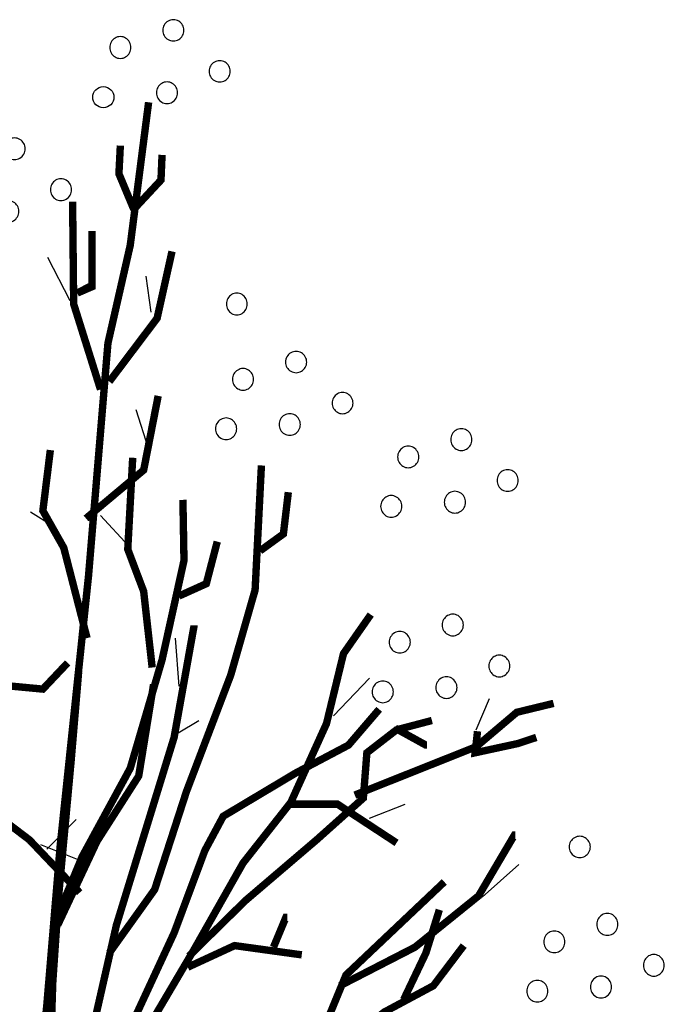
# Model space of a CAD drawing. Extents: x 186186 to 187563, y 1663598 to 1664774.
# Drawn here: x 187484 to 187491, y 1663951 to 1663961 of the extents above; entities that cross this region are included whole.
import ezdxf

# ---------------------------------------------------------------- set-up
doc = ezdxf.new("R2010")
doc.units = 0
doc.header["$LTSCALE"] = 3
doc.header["$MEASUREMENT"] = 0
doc.layers.add('LANDSCAPE', color=7, linetype='CONTINUOUS')

# ---------------------------------------------------------------- blocks, each defined once
blk = doc.blocks.new('*G70')
at = {"layer": 'LANDSCAPE', "color": 7, "linetype": 'Continuous'}
for points in [[(5.065225, 7.210166), (5.068605, 7.212122), (5.072247, 7.2131), (5.07615, 7.2131), (5.080053, 7.2131), (5.083695, 7.212122), (5.087075, 7.210166), (5.090455, 7.20821), (5.093121, 7.205538), (5.095072, 7.20215), (5.097024, 7.198762), (5.098, 7.195112), (5.098, 7.1912), (5.098, 7.187288), (5.097024, 7.183638), (5.095072, 7.18025), (5.093121, 7.176862), (5.090455, 7.17419), (5.087075, 7.172234), (5.083695, 7.170278), (5.080053, 7.1693), (5.07615, 7.1693), (5.072247, 7.1693), (5.068605, 7.170278), (5.065225, 7.172234), (5.061845, 7.17419), (5.059179, 7.176862), (5.057227, 7.18025), (5.055276, 7.183638), (5.0543, 7.187288), (5.0543, 7.1912), (5.0543, 7.195112), (5.055276, 7.198762), (5.057227, 7.20215), (5.059179, 7.205538), (5.061845, 7.20821), (5.065225, 7.210166)], [(4.955825, 7.174819), (4.959205, 7.176806), (4.962847, 7.1778), (4.96675, 7.1778), (4.970653, 7.1778), (4.974295, 7.176806), (4.977675, 7.174819), (4.981055, 7.172832), (4.983721, 7.170117), (4.985672, 7.166675), (4.987624, 7.163233), (4.9886, 7.159525), (4.9886, 7.15555), (4.9886, 7.151575), (4.987624, 7.147867), (4.985672, 7.144425), (4.983721, 7.140983), (4.981055, 7.138268), (4.977675, 7.136281), (4.974295, 7.134294), (4.970653, 7.1333), (4.96675, 7.1333), (4.962847, 7.1333), (4.959205, 7.134294), (4.955825, 7.136281), (4.952445, 7.138268), (4.949779, 7.140983), (4.947827, 7.144425), (4.945876, 7.147867), (4.9449, 7.151575), (4.9449, 7.15555), (4.9449, 7.159525), (4.945876, 7.163233), (4.947827, 7.166675), (4.949779, 7.170117), (4.952445, 7.172832), (4.955825, 7.174819)], [(5.16125, 7.125566), (5.164576, 7.127522), (5.168159, 7.1285), (5.172, 7.1285), (5.175841, 7.1285), (5.179424, 7.127522), (5.18275, 7.125566), (5.186076, 7.12361), (5.188699, 7.120938), (5.190619, 7.11755), (5.19254, 7.114162), (5.1935, 7.110512), (5.1935, 7.1066), (5.1935, 7.102688), (5.19254, 7.099038), (5.190619, 7.09565), (5.188699, 7.092262), (5.186076, 7.08959), (5.18275, 7.087634), (5.179424, 7.085678), (5.175841, 7.0847), (5.172, 7.0847), (5.168159, 7.0847), (5.164576, 7.085678), (5.16125, 7.087634), (5.157924, 7.08959), (5.155301, 7.092262), (5.15338, 7.09565), (5.15146, 7.099038), (5.1505, 7.102688), (5.1505, 7.1066), (5.1505, 7.110512), (5.15146, 7.114162), (5.15338, 7.11755), (5.155301, 7.120938), (5.157924, 7.12361), (5.16125, 7.125566)], [(4.92085, 7.072919), (4.924238, 7.074906), (4.927888, 7.0759), (4.9318, 7.0759), (4.935712, 7.0759), (4.939362, 7.074906), (4.94275, 7.072919), (4.946138, 7.070932), (4.94881, 7.068217), (4.950766, 7.064775), (4.952722, 7.061333), (4.9537, 7.057625), (4.9537, 7.05365), (4.9537, 7.049675), (4.952722, 7.045967), (4.950766, 7.042525), (4.94881, 7.039083), (4.946138, 7.036368), (4.94275, 7.034381), (4.939362, 7.032394), (4.935712, 7.0314), (4.9318, 7.0314), (4.927888, 7.0314), (4.924238, 7.032394), (4.92085, 7.034381), (4.917462, 7.036368), (4.91479, 7.039083), (4.912834, 7.042525), (4.910878, 7.045967), (4.9099, 7.049675), (4.9099, 7.05365), (4.9099, 7.057625), (4.910878, 7.061333), (4.912834, 7.064775), (4.91479, 7.068217), (4.917462, 7.070932), (4.92085, 7.072919)], [(5.05205, 7.081719), (5.055438, 7.083706), (5.059088, 7.0847), (5.063, 7.0847), (5.066912, 7.0847), (5.070562, 7.083706), (5.07395, 7.081719), (5.077338, 7.079732), (5.08001, 7.077017), (5.081966, 7.073575), (5.083922, 7.070133), (5.0849, 7.066425), (5.0849, 7.06245), (5.0849, 7.058475), (5.083922, 7.054767), (5.081966, 7.051325), (5.08001, 7.047883), (5.077338, 7.045168), (5.07395, 7.043181), (5.070562, 7.041194), (5.066912, 7.0402), (5.063, 7.0402), (5.059088, 7.0402), (5.055438, 7.041194), (5.05205, 7.043181), (5.048662, 7.045168), (5.04599, 7.047883), (5.044034, 7.051325), (5.042078, 7.054767), (5.0411, 7.058475), (5.0411, 7.06245), (5.0411, 7.066425), (5.042078, 7.070133), (5.044034, 7.073575), (5.04599, 7.077017), (5.048662, 7.079732), (5.05205, 7.081719)]]:
    blk.add_open_spline(points, degree=3, knots=[0, 0, 0, 0, 1, 1, 1, 2, 2, 2, 3, 3, 3, 4, 4, 4, 5, 5, 5, 6, 6, 6, 7, 7, 7, 8, 8, 8, 9, 9, 9, 10, 10, 10, 11, 11, 11, 12, 12, 12, 12], dxfattribs=at)
blk = doc.blocks.new('*G71')
at = {"layer": 'LANDSCAPE', "color": 7, "linetype": 'Continuous'}
for points in [[(5.38815, 6.668319), (5.391538, 6.670306), (5.395188, 6.6713), (5.3991, 6.6713), (5.403012, 6.6713), (5.406662, 6.670306), (5.41005, 6.668319), (5.413438, 6.666332), (5.41611, 6.663617), (5.418066, 6.660175), (5.420022, 6.656733), (5.421, 6.653025), (5.421, 6.64905), (5.421, 6.645075), (5.420022, 6.641367), (5.418066, 6.637925), (5.41611, 6.634483), (5.413438, 6.631768), (5.41005, 6.629781), (5.406662, 6.627794), (5.403012, 6.6268), (5.3991, 6.6268), (5.395188, 6.6268), (5.391538, 6.627794), (5.38815, 6.629781), (5.384762, 6.631768), (5.38209, 6.634483), (5.380134, 6.637925), (5.378178, 6.641367), (5.3772, 6.645075), (5.3772, 6.64905), (5.3772, 6.653025), (5.378178, 6.656733), (5.380134, 6.660175), (5.38209, 6.663617), (5.384762, 6.666332), (5.38815, 6.668319)], [(5.27885, 6.632646), (5.282238, 6.634615), (5.285888, 6.6356), (5.2898, 6.6356), (5.293712, 6.6356), (5.297362, 6.634615), (5.30075, 6.632646), (5.304138, 6.630677), (5.30681, 6.627986), (5.308766, 6.624575), (5.310722, 6.621164), (5.3117, 6.617489), (5.3117, 6.61355), (5.3117, 6.609611), (5.310722, 6.605936), (5.308766, 6.602525), (5.30681, 6.599114), (5.304138, 6.596423), (5.30075, 6.594454), (5.297362, 6.592485), (5.293712, 6.5915), (5.2898, 6.5915), (5.285888, 6.5915), (5.282238, 6.592485), (5.27885, 6.594454), (5.275462, 6.596423), (5.27279, 6.599114), (5.270834, 6.602525), (5.268878, 6.605936), (5.2679, 6.609611), (5.2679, 6.61355), (5.2679, 6.617489), (5.268878, 6.621164), (5.270834, 6.624575), (5.27279, 6.627986), (5.275462, 6.630677), (5.27885, 6.632646)], [(5.484275, 6.583719), (5.487609, 6.585706), (5.491201, 6.5867), (5.49505, 6.5867), (5.498899, 6.5867), (5.502491, 6.585706), (5.505825, 6.583719), (5.509159, 6.581732), (5.511788, 6.579017), (5.513713, 6.575575), (5.515638, 6.572133), (5.5166, 6.568425), (5.5166, 6.56445), (5.5166, 6.560475), (5.515638, 6.556767), (5.513713, 6.553325), (5.511788, 6.549883), (5.509159, 6.547168), (5.505825, 6.545181), (5.502491, 6.543194), (5.498899, 6.5422), (5.49505, 6.5422), (5.491201, 6.5422), (5.487609, 6.543194), (5.484275, 6.545181), (5.480941, 6.547168), (5.478312, 6.549883), (5.476387, 6.553325), (5.474462, 6.556767), (5.4735, 6.560475), (5.4735, 6.56445), (5.4735, 6.568425), (5.474462, 6.572133), (5.476387, 6.575575), (5.478312, 6.579017), (5.480941, 6.581732), (5.484275, 6.583719)], [(5.37505, 6.539219), (5.378438, 6.541206), (5.382088, 6.5422), (5.386, 6.5422), (5.389912, 6.5422), (5.393562, 6.541206), (5.39695, 6.539219), (5.400338, 6.537232), (5.40301, 6.534517), (5.404966, 6.531075), (5.406922, 6.527633), (5.4079, 6.523925), (5.4079, 6.51995), (5.4079, 6.515975), (5.406922, 6.512267), (5.404966, 6.508825), (5.40301, 6.505383), (5.400338, 6.502668), (5.39695, 6.500681), (5.393562, 6.498694), (5.389912, 6.4977), (5.386, 6.4977), (5.382088, 6.4977), (5.378438, 6.498694), (5.37505, 6.500681), (5.371662, 6.502668), (5.36899, 6.505383), (5.367034, 6.508825), (5.365078, 6.512267), (5.3641, 6.515975), (5.3641, 6.51995), (5.3641, 6.523925), (5.365078, 6.527633), (5.367034, 6.531075), (5.36899, 6.534517), (5.371662, 6.537232), (5.37505, 6.539219)], [(5.243825, 6.530412), (5.247205, 6.532404), (5.250847, 6.5334), (5.25475, 6.5334), (5.258653, 6.5334), (5.262295, 6.532404), (5.265675, 6.530412), (5.269055, 6.528421), (5.271721, 6.5257), (5.273672, 6.52225), (5.275624, 6.5188), (5.2766, 6.515083), (5.2766, 6.5111), (5.2766, 6.507117), (5.275624, 6.5034), (5.273672, 6.49995), (5.271721, 6.4965), (5.269055, 6.493779), (5.265675, 6.491787), (5.262295, 6.489796), (5.258653, 6.4888), (5.25475, 6.4888), (5.250847, 6.4888), (5.247205, 6.489796), (5.243825, 6.491787), (5.240445, 6.493779), (5.237779, 6.4965), (5.235827, 6.49995), (5.233876, 6.5034), (5.2329, 6.507117), (5.2329, 6.5111), (5.2329, 6.515083), (5.233876, 6.5188), (5.235827, 6.52225), (5.237779, 6.5257), (5.240445, 6.528421), (5.243825, 6.530412)]]:
    blk.add_open_spline(points, degree=3, knots=[0, 0, 0, 0, 1, 1, 1, 2, 2, 2, 3, 3, 3, 4, 4, 4, 5, 5, 5, 6, 6, 6, 7, 7, 7, 8, 8, 8, 9, 9, 9, 10, 10, 10, 11, 11, 11, 12, 12, 12, 12], dxfattribs=at)
blk = doc.blocks.new('*G72')
at = {"layer": 'LANDSCAPE', "color": 7, "linetype": 'Continuous'}
for points in [[(5.405725, 7.050792), (5.409105, 7.052797), (5.412747, 7.0538), (5.41665, 7.0538), (5.420553, 7.0538), (5.424195, 7.052797), (5.427575, 7.050792), (5.430955, 7.048787), (5.433621, 7.046048), (5.435572, 7.042575), (5.437524, 7.039102), (5.4385, 7.03536), (5.4385, 7.03135), (5.4385, 7.02734), (5.437524, 7.023598), (5.435572, 7.020125), (5.433621, 7.016652), (5.430955, 7.013912), (5.427575, 7.011907), (5.424195, 7.009902), (5.420553, 7.0089), (5.41665, 7.0089), (5.412747, 7.0089), (5.409105, 7.009902), (5.405725, 7.011907), (5.402345, 7.013912), (5.399679, 7.016652), (5.397727, 7.020125), (5.395776, 7.023598), (5.3948, 7.02734), (5.3948, 7.03135), (5.3948, 7.03536), (5.395776, 7.039102), (5.397727, 7.042575), (5.399679, 7.046048), (5.402345, 7.048787), (5.405725, 7.050792)], [(5.296325, 7.014819), (5.299705, 7.016806), (5.303347, 7.0178), (5.30725, 7.0178), (5.311153, 7.0178), (5.314795, 7.016806), (5.318175, 7.014819), (5.321555, 7.012832), (5.324221, 7.010117), (5.326172, 7.006675), (5.328124, 7.003233), (5.3291, 6.999525), (5.3291, 6.99555), (5.3291, 6.991575), (5.328124, 6.987867), (5.326172, 6.984425), (5.324221, 6.980983), (5.321555, 6.978268), (5.318175, 6.976281), (5.314795, 6.974294), (5.311153, 6.9733), (5.30725, 6.9733), (5.303347, 6.9733), (5.299705, 6.974294), (5.296325, 6.976281), (5.292945, 6.978268), (5.290279, 6.980983), (5.288327, 6.984425), (5.286376, 6.987867), (5.2854, 6.991575), (5.2854, 6.99555), (5.2854, 6.999525), (5.286376, 7.003233), (5.288327, 7.006675), (5.290279, 7.010117), (5.292945, 7.012832), (5.296325, 7.014819)], [(5.501225, 6.966219), (5.504605, 6.968206), (5.508247, 6.9692), (5.51215, 6.9692), (5.516053, 6.9692), (5.519695, 6.968206), (5.523075, 6.966219), (5.526455, 6.964232), (5.529121, 6.961517), (5.531072, 6.958075), (5.533024, 6.954633), (5.534, 6.950925), (5.534, 6.94695), (5.534, 6.942975), (5.533024, 6.939267), (5.531072, 6.935825), (5.529121, 6.932383), (5.526455, 6.929668), (5.523075, 6.927681), (5.519695, 6.925694), (5.516053, 6.9247), (5.51215, 6.9247), (5.508247, 6.9247), (5.504605, 6.925694), (5.501225, 6.927681), (5.497845, 6.929668), (5.495179, 6.932383), (5.493227, 6.935825), (5.491276, 6.939267), (5.4903, 6.942975), (5.4903, 6.94695), (5.4903, 6.950925), (5.491276, 6.954633), (5.493227, 6.958075), (5.495179, 6.961517), (5.497845, 6.964232), (5.501225, 6.966219)], [(5.39255, 6.921692), (5.395938, 6.923697), (5.399588, 6.9247), (5.4035, 6.9247), (5.407412, 6.9247), (5.411062, 6.923697), (5.41445, 6.921692), (5.417838, 6.919687), (5.42051, 6.916948), (5.422466, 6.913475), (5.424422, 6.910002), (5.4254, 6.90626), (5.4254, 6.90225), (5.4254, 6.89824), (5.424422, 6.894498), (5.422466, 6.891025), (5.42051, 6.887552), (5.417838, 6.884812), (5.41445, 6.882807), (5.411062, 6.880802), (5.407412, 6.8798), (5.4035, 6.8798), (5.399588, 6.8798), (5.395938, 6.880802), (5.39255, 6.882807), (5.389162, 6.884812), (5.38649, 6.887552), (5.384534, 6.891025), (5.382578, 6.894498), (5.3816, 6.89824), (5.3816, 6.90225), (5.3816, 6.90626), (5.382578, 6.910002), (5.384534, 6.913475), (5.38649, 6.916948), (5.389162, 6.919687), (5.39255, 6.921692)], [(5.261325, 6.912919), (5.264705, 6.914906), (5.268347, 6.9159), (5.27225, 6.9159), (5.276153, 6.9159), (5.279795, 6.914906), (5.283175, 6.912919), (5.286555, 6.910932), (5.289221, 6.908217), (5.291172, 6.904775), (5.293124, 6.901333), (5.2941, 6.897625), (5.2941, 6.89365), (5.2941, 6.889675), (5.293124, 6.885967), (5.291172, 6.882525), (5.289221, 6.879083), (5.286555, 6.876368), (5.283175, 6.874381), (5.279795, 6.872394), (5.276153, 6.8714), (5.27225, 6.8714), (5.268347, 6.8714), (5.264705, 6.872394), (5.261325, 6.874381), (5.257945, 6.876368), (5.255279, 6.879083), (5.253327, 6.882525), (5.251376, 6.885967), (5.2504, 6.889675), (5.2504, 6.89365), (5.2504, 6.897625), (5.251376, 6.901333), (5.253327, 6.904775), (5.255279, 6.908217), (5.257945, 6.910932), (5.261325, 6.912919)]]:
    blk.add_open_spline(points, degree=3, knots=[0, 0, 0, 0, 1, 1, 1, 2, 2, 2, 3, 3, 3, 4, 4, 4, 5, 5, 5, 6, 6, 6, 7, 7, 7, 8, 8, 8, 9, 9, 9, 10, 10, 10, 11, 11, 11, 12, 12, 12, 12], dxfattribs=at)
blk = doc.blocks.new('*G74')
at = {"layer": 'LANDSCAPE', "color": 7, "linetype": 'Continuous', "flags": 128}
blk.add_lwpolyline([(4.6569, 7.7374, -0.414213562373095), (4.6788, 7.7593, -0.414213562373095), (4.7007, 7.7374, -0.414213562373095), (4.6788, 7.7155, -0.414213562373095), (4.6569, 7.7374, -0.414213562373095)], format="xyb", close=True, dxfattribs=at)
at = {"layer": 'LANDSCAPE', "color": 7, "linetype": 'Continuous'}
for points in [[(4.812225, 7.894266), (4.815605, 7.896222), (4.819247, 7.8972), (4.82315, 7.8972), (4.827053, 7.8972), (4.830695, 7.896222), (4.834075, 7.894266), (4.837455, 7.89231), (4.840121, 7.889638), (4.842072, 7.88625), (4.844024, 7.882862), (4.845, 7.879212), (4.845, 7.8753), (4.845, 7.871388), (4.844024, 7.867738), (4.842072, 7.86435), (4.840121, 7.860962), (4.837455, 7.85829), (4.834075, 7.856334), (4.830695, 7.854378), (4.827053, 7.8534), (4.82315, 7.8534), (4.819247, 7.8534), (4.815605, 7.854378), (4.812225, 7.856334), (4.808845, 7.85829), (4.806179, 7.860962), (4.804227, 7.86435), (4.802276, 7.867738), (4.8013, 7.871388), (4.8013, 7.8753), (4.8013, 7.879212), (4.802276, 7.882862), (4.804227, 7.88625), (4.806179, 7.889638), (4.808845, 7.89231), (4.812225, 7.894266)], [(4.702825, 7.859292), (4.706205, 7.861297), (4.709847, 7.8623), (4.71375, 7.8623), (4.717653, 7.8623), (4.721295, 7.861297), (4.724675, 7.859292), (4.728055, 7.857287), (4.730721, 7.854548), (4.732672, 7.851075), (4.734624, 7.847602), (4.7356, 7.84386), (4.7356, 7.83985), (4.7356, 7.83584), (4.734624, 7.832098), (4.732672, 7.828625), (4.730721, 7.825152), (4.728055, 7.822412), (4.724675, 7.820407), (4.721295, 7.818402), (4.717653, 7.8174), (4.71375, 7.8174), (4.709847, 7.8174), (4.706205, 7.818402), (4.702825, 7.820407), (4.699445, 7.822412), (4.696779, 7.825152), (4.694827, 7.828625), (4.692876, 7.832098), (4.6919, 7.83584), (4.6919, 7.83985), (4.6919, 7.84386), (4.692876, 7.847602), (4.694827, 7.851075), (4.696779, 7.854548), (4.699445, 7.857287), (4.702825, 7.859292)], [(4.907725, 7.809666), (4.911105, 7.811622), (4.914747, 7.8126), (4.91865, 7.8126), (4.922553, 7.8126), (4.926195, 7.811622), (4.929575, 7.809666), (4.932955, 7.80771), (4.935621, 7.805038), (4.937572, 7.80165), (4.939524, 7.798262), (4.9405, 7.794612), (4.9405, 7.7907), (4.9405, 7.786788), (4.939524, 7.783138), (4.937572, 7.77975), (4.935621, 7.776362), (4.932955, 7.77369), (4.929575, 7.771734), (4.926195, 7.769778), (4.922553, 7.7688), (4.91865, 7.7688), (4.914747, 7.7688), (4.911105, 7.769778), (4.907725, 7.771734), (4.904345, 7.77369), (4.901679, 7.776362), (4.899727, 7.77975), (4.897776, 7.783138), (4.8968, 7.786788), (4.8968, 7.7907), (4.8968, 7.794612), (4.897776, 7.798262), (4.899727, 7.80165), (4.901679, 7.805038), (4.904345, 7.80771), (4.907725, 7.809666)], [(4.79905, 7.765819), (4.802438, 7.767806), (4.806088, 7.7688), (4.81, 7.7688), (4.813912, 7.7688), (4.817562, 7.767806), (4.82095, 7.765819), (4.824338, 7.763832), (4.82701, 7.761117), (4.828966, 7.757675), (4.830922, 7.754233), (4.8319, 7.750525), (4.8319, 7.74655), (4.8319, 7.742575), (4.830922, 7.738867), (4.828966, 7.735425), (4.82701, 7.731983), (4.824338, 7.729268), (4.82095, 7.727281), (4.817562, 7.725294), (4.813912, 7.7243), (4.81, 7.7243), (4.806088, 7.7243), (4.802438, 7.725294), (4.79905, 7.727281), (4.795662, 7.729268), (4.79299, 7.731983), (4.791034, 7.735425), (4.789078, 7.738867), (4.7881, 7.742575), (4.7881, 7.74655), (4.7881, 7.750525), (4.789078, 7.754233), (4.791034, 7.757675), (4.79299, 7.761117), (4.795662, 7.763832), (4.79905, 7.765819)]]:
    blk.add_open_spline(points, degree=3, knots=[0, 0, 0, 0, 1, 1, 1, 2, 2, 2, 3, 3, 3, 4, 4, 4, 5, 5, 5, 6, 6, 6, 7, 7, 7, 8, 8, 8, 9, 9, 9, 10, 10, 10, 11, 11, 11, 12, 12, 12, 12], dxfattribs=at)
blk = doc.blocks.new('*G75')
at = {"layer": 'LANDSCAPE', "color": 7, "linetype": 'Continuous'}
for points in [[(4.484825, 7.650319), (4.488205, 7.652306), (4.491847, 7.6533), (4.49575, 7.6533), (4.499653, 7.6533), (4.503295, 7.652306), (4.506675, 7.650319), (4.510055, 7.648332), (4.512721, 7.645617), (4.514672, 7.642175), (4.516624, 7.638733), (4.5176, 7.635025), (4.5176, 7.63105), (4.5176, 7.627075), (4.516624, 7.623367), (4.514672, 7.619925), (4.512721, 7.616483), (4.510055, 7.613768), (4.506675, 7.611781), (4.503295, 7.609794), (4.499653, 7.6088), (4.49575, 7.6088), (4.491847, 7.6088), (4.488205, 7.609794), (4.484825, 7.611781), (4.481445, 7.613768), (4.478779, 7.616483), (4.476827, 7.619925), (4.474876, 7.623367), (4.4739, 7.627075), (4.4739, 7.63105), (4.4739, 7.635025), (4.474876, 7.638733), (4.476827, 7.642175), (4.478779, 7.645617), (4.481445, 7.648332), (4.484825, 7.650319)], [(4.375525, 7.614719), (4.378905, 7.616706), (4.382547, 7.6177), (4.38645, 7.6177), (4.390353, 7.6177), (4.393995, 7.616706), (4.397375, 7.614719), (4.400755, 7.612732), (4.403421, 7.610017), (4.405372, 7.606575), (4.407324, 7.603133), (4.4083, 7.599425), (4.4083, 7.59545), (4.4083, 7.591475), (4.407324, 7.587767), (4.405372, 7.584325), (4.403421, 7.580883), (4.400755, 7.578168), (4.397375, 7.576181), (4.393995, 7.574194), (4.390353, 7.5732), (4.38645, 7.5732), (4.382547, 7.5732), (4.378905, 7.574194), (4.375525, 7.576181), (4.372145, 7.578168), (4.369479, 7.580883), (4.367527, 7.584325), (4.365576, 7.587767), (4.3646, 7.591475), (4.3646, 7.59545), (4.3646, 7.599425), (4.365576, 7.603133), (4.367527, 7.606575), (4.369479, 7.610017), (4.372145, 7.612732), (4.375525, 7.614719)], [(4.580425, 7.566092), (4.583805, 7.568097), (4.587447, 7.5691), (4.59135, 7.5691), (4.595253, 7.5691), (4.598895, 7.568097), (4.602275, 7.566092), (4.605655, 7.564087), (4.608321, 7.561348), (4.610272, 7.557875), (4.612224, 7.554402), (4.6132, 7.55066), (4.6132, 7.54665), (4.6132, 7.54264), (4.612224, 7.538898), (4.610272, 7.535425), (4.608321, 7.531952), (4.605655, 7.529212), (4.602275, 7.527207), (4.598895, 7.525202), (4.595253, 7.5242), (4.59135, 7.5242), (4.587447, 7.5242), (4.583805, 7.525202), (4.580425, 7.527207), (4.577045, 7.529212), (4.574379, 7.531952), (4.572427, 7.535425), (4.570476, 7.538898), (4.5695, 7.54264), (4.5695, 7.54665), (4.5695, 7.55066), (4.570476, 7.554402), (4.572427, 7.557875), (4.574379, 7.561348), (4.577045, 7.564087), (4.580425, 7.566092)], [(4.34045, 7.512792), (4.343838, 7.514797), (4.347488, 7.5158), (4.3514, 7.5158), (4.355312, 7.5158), (4.358962, 7.514797), (4.36235, 7.512792), (4.365738, 7.510787), (4.36841, 7.508048), (4.370366, 7.504575), (4.372322, 7.501102), (4.3733, 7.49736), (4.3733, 7.49335), (4.3733, 7.48934), (4.372322, 7.485598), (4.370366, 7.482125), (4.36841, 7.478652), (4.365738, 7.475912), (4.36235, 7.473907), (4.358962, 7.471902), (4.355312, 7.4709), (4.3514, 7.4709), (4.347488, 7.4709), (4.343838, 7.471902), (4.34045, 7.473907), (4.337062, 7.475912), (4.33439, 7.478652), (4.332434, 7.482125), (4.330478, 7.485598), (4.3295, 7.48934), (4.3295, 7.49335), (4.3295, 7.49736), (4.330478, 7.501102), (4.332434, 7.504575), (4.33439, 7.508048), (4.337062, 7.510787), (4.34045, 7.512792)], [(4.47175, 7.521219), (4.475138, 7.523206), (4.478788, 7.5242), (4.4827, 7.5242), (4.486612, 7.5242), (4.490262, 7.523206), (4.49365, 7.521219), (4.497038, 7.519232), (4.49971, 7.516517), (4.501666, 7.513075), (4.503622, 7.509633), (4.5046, 7.505925), (4.5046, 7.50195), (4.5046, 7.497975), (4.503622, 7.494267), (4.501666, 7.490825), (4.49971, 7.487383), (4.497038, 7.484668), (4.49365, 7.482681), (4.490262, 7.480694), (4.486612, 7.4797), (4.4827, 7.4797), (4.478788, 7.4797), (4.475138, 7.480694), (4.47175, 7.482681), (4.468362, 7.484668), (4.46569, 7.487383), (4.463734, 7.490825), (4.461778, 7.494267), (4.4608, 7.497975), (4.4608, 7.50195), (4.4608, 7.505925), (4.461778, 7.509633), (4.463734, 7.513075), (4.46569, 7.516517), (4.468362, 7.519232), (4.47175, 7.521219)]]:
    blk.add_open_spline(points, degree=3, knots=[0, 0, 0, 0, 1, 1, 1, 2, 2, 2, 3, 3, 3, 4, 4, 4, 5, 5, 5, 6, 6, 6, 7, 7, 7, 8, 8, 8, 9, 9, 9, 10, 10, 10, 11, 11, 11, 12, 12, 12, 12], dxfattribs=at)
blk = doc.blocks.new('*G85')
at = {"layer": 'LANDSCAPE', "color": 7, "linetype": 'Continuous'}
for points in [[(5.706825, 6.051092), (5.710205, 6.053097), (5.713847, 6.0541), (5.71775, 6.0541), (5.721653, 6.0541), (5.725295, 6.053097), (5.728675, 6.051092), (5.732055, 6.049087), (5.734721, 6.046348), (5.736672, 6.042875), (5.738624, 6.039402), (5.7396, 6.03566), (5.7396, 6.03165), (5.7396, 6.02764), (5.738624, 6.023898), (5.736672, 6.020425), (5.734721, 6.016952), (5.732055, 6.014212), (5.728675, 6.012207), (5.725295, 6.010202), (5.721653, 6.0092), (5.71775, 6.0092), (5.713847, 6.0092), (5.710205, 6.010202), (5.706825, 6.012207), (5.703445, 6.014212), (5.700779, 6.016952), (5.698827, 6.020425), (5.696876, 6.023898), (5.6959, 6.02764), (5.6959, 6.03165), (5.6959, 6.03566), (5.696876, 6.039402), (5.698827, 6.042875), (5.700779, 6.046348), (5.703445, 6.049087), (5.706825, 6.051092)], [(5.597425, 6.015019), (5.600805, 6.017006), (5.604447, 6.018), (5.60835, 6.018), (5.612253, 6.018), (5.615895, 6.017006), (5.619275, 6.015019), (5.622655, 6.013032), (5.625321, 6.010317), (5.627272, 6.006875), (5.629224, 6.003433), (5.6302, 5.999725), (5.6302, 5.99575), (5.6302, 5.991775), (5.629224, 5.988067), (5.627272, 5.984625), (5.625321, 5.981183), (5.622655, 5.978468), (5.619275, 5.976481), (5.615895, 5.974494), (5.612253, 5.9735), (5.60835, 5.9735), (5.604447, 5.9735), (5.600805, 5.974494), (5.597425, 5.976481), (5.594045, 5.978468), (5.591379, 5.981183), (5.589427, 5.984625), (5.587476, 5.988067), (5.5865, 5.991775), (5.5865, 5.99575), (5.5865, 5.999725), (5.587476, 6.003433), (5.589427, 6.006875), (5.591379, 6.010317), (5.594045, 6.013032), (5.597425, 6.015019)], [(5.80285, 5.966519), (5.806176, 5.968506), (5.809759, 5.9695), (5.8136, 5.9695), (5.817441, 5.9695), (5.821024, 5.968506), (5.82435, 5.966519), (5.827676, 5.964532), (5.830299, 5.961817), (5.832219, 5.958375), (5.83414, 5.954933), (5.8351, 5.951225), (5.8351, 5.94725), (5.8351, 5.943275), (5.83414, 5.939567), (5.832219, 5.936125), (5.830299, 5.932683), (5.827676, 5.929968), (5.82435, 5.927981), (5.821024, 5.925994), (5.817441, 5.925), (5.8136, 5.925), (5.809759, 5.925), (5.806176, 5.925994), (5.80285, 5.927981), (5.799524, 5.929968), (5.796901, 5.932683), (5.79498, 5.936125), (5.79306, 5.939567), (5.7921, 5.943275), (5.7921, 5.94725), (5.7921, 5.951225), (5.79306, 5.954933), (5.79498, 5.958375), (5.796901, 5.961817), (5.799524, 5.964532), (5.80285, 5.966519)], [(5.56245, 5.913219), (5.565838, 5.915206), (5.569488, 5.9162), (5.5734, 5.9162), (5.577312, 5.9162), (5.580962, 5.915206), (5.58435, 5.913219), (5.587738, 5.911232), (5.59041, 5.908517), (5.592366, 5.905075), (5.594322, 5.901633), (5.5953, 5.897925), (5.5953, 5.89395), (5.5953, 5.889975), (5.594322, 5.886267), (5.592366, 5.882825), (5.59041, 5.879383), (5.587738, 5.876668), (5.58435, 5.874681), (5.580962, 5.872694), (5.577312, 5.8717), (5.5734, 5.8717), (5.569488, 5.8717), (5.565838, 5.872694), (5.56245, 5.874681), (5.559062, 5.876668), (5.55639, 5.879383), (5.554434, 5.882825), (5.552478, 5.886267), (5.5515, 5.889975), (5.5515, 5.89395), (5.5515, 5.897925), (5.552478, 5.901633), (5.554434, 5.905075), (5.55639, 5.908517), (5.559062, 5.911232), (5.56245, 5.913219)], [(5.69365, 5.921992), (5.697038, 5.923997), (5.700688, 5.925), (5.7046, 5.925), (5.708512, 5.925), (5.712162, 5.923997), (5.71555, 5.921992), (5.718938, 5.919987), (5.72161, 5.917248), (5.723566, 5.913775), (5.725522, 5.910302), (5.7265, 5.90656), (5.7265, 5.90255), (5.7265, 5.89854), (5.725522, 5.894798), (5.723566, 5.891325), (5.72161, 5.887852), (5.718938, 5.885112), (5.71555, 5.883107), (5.712162, 5.881102), (5.708512, 5.8801), (5.7046, 5.8801), (5.700688, 5.8801), (5.697038, 5.881102), (5.69365, 5.883107), (5.690262, 5.885112), (5.68759, 5.887852), (5.685634, 5.891325), (5.683678, 5.894798), (5.6827, 5.89854), (5.6827, 5.90255), (5.6827, 5.90656), (5.683678, 5.910302), (5.685634, 5.913775), (5.68759, 5.917248), (5.690262, 5.919987), (5.69365, 5.921992)]]:
    blk.add_open_spline(points, degree=3, knots=[0, 0, 0, 0, 1, 1, 1, 2, 2, 2, 3, 3, 3, 4, 4, 4, 5, 5, 5, 6, 6, 6, 7, 7, 7, 8, 8, 8, 9, 9, 9, 10, 10, 10, 11, 11, 11, 12, 12, 12, 12], dxfattribs=at)

msp = doc.modelspace()

# ---------------------------------------------------------------- linework, layer by layer
at = {"layer": 'LANDSCAPE', "color": 8, "linetype": 'Continuous'}
for p, q in [((187484.8357667077, 1663958.408093287), (187484.6041993719, 1663958.858615359)), ((187485.6782883877, 1663958.293066375), (187485.6268289796, 1663958.665894831)), ((187485.6525586838, 1663956.873392119), (187485.5239101638, 1663957.275986311)), ((187484.6556587796, 1663956.06618572), (187484.4240914438, 1663956.210978367)), ((187485.4467210517, 1663955.856312055), (187485.1520907156, 1663956.177681103)), ((187485.9688826917, 1663954.401827024), (187485.9320538998, 1663954.900781479)), ((187487.5762324358, 1663954.091557063), (187487.9480518835, 1663954.483052168)), ((187489.0589696918, 1663953.946764415), (187489.1982127958, 1663954.273683008)), ((187485.9582881079, 1663953.915485167), (187486.1747203238, 1663954.043629183)), ((187487.948051884, 1663953.028567136), (187488.3193668278, 1663953.173359783)), ((187484.5931002839, 1663952.705684575), (187484.8983252038, 1663953.011918503)), ((187484.5270102598, 1663952.753612455), (187485.0123431076, 1663952.560891927)), ((187489.1215281877, 1663952.204712104), (187489.5039422197, 1663952.545756807))]:
    msp.add_line(p, q, dxfattribs=at)
at = {"layer": 'LANDSCAPE', "color": 8, "linetype": 'Continuous', "const_width": 0.0768864096}
for points in [[(187484.4129923553, 1663949.346696943), (187484.5931002837, 1663951.074623144), (187484.7328478915, 1663952.738981839), (187485.0274782273, 1663955.546546599), (187485.2297843314, 1663957.970183816), (187485.4613516677, 1663958.986759376), (187485.652558684, 1663960.475046176)], [(187485.4981804599, 1663959.361605847), (187485.3438022356, 1663959.730902775), (187485.3584328516, 1663960.0240196)], [(187485.4981804599, 1663959.361605847), (187485.7812072034, 1663959.665821759), (187485.7923062918, 1663959.927659335)], [(187485.1520907156, 1663957.487373487), (187484.8731000036, 1663958.376309535), (187484.8620009155, 1663959.441317479)], [(187484.9094242913, 1663958.489318431), (187485.0638025157, 1663958.569534567), (187485.0638025153, 1663959.135083551)], [(187485.2439104436, 1663957.569103135), (187485.7408468837, 1663958.227985359), (187485.895729612, 1663958.923696376)], [(187485.0012440197, 1663956.145897351), (187485.6010992758, 1663956.648887839), (187485.7519459718, 1663957.420778959)], [(187485.0123431075, 1663954.900781479), (187484.7696766838, 1663955.841681439), (187484.5527399639, 1663956.225608983), (187484.6304335795, 1663956.856743487)], [(187485.6893874755, 1663954.594547551), (187485.6010992759, 1663955.387123335), (187485.4356219635, 1663955.825032808), (187485.4870813719, 1663956.777031855)], [(187485.2439104435, 1663951.625541511), (187485.7151171796, 1663952.284423735), (187486.0460718039, 1663953.305035327), (187486.5061794516, 1663954.514835919), (187486.759944964, 1663955.401753951), (187486.8255304833, 1663956.696815719)], [(187486.8114043717, 1663955.808384176), (187487.0540707954, 1663955.984456071), (187487.1055302036, 1663956.418834015)], [(187484.6924875721, 1663951.978189808), (187484.9608836996, 1663952.625972943), (187485.4613516678, 1663953.546188239), (187485.7923062916, 1663954.674259183), (187486.0203420999, 1663955.70798788), (187486.0092430117, 1663956.339122383)], [(187485.9688826917, 1663955.338690951), (187486.2524139394, 1663955.466834967), (187486.3664318435, 1663955.904744439)], [(187484.4387220599, 1663949.668065991), (187485.3695319397, 1663950.378407623), (187486.1232609157, 1663951.657325263), (187486.6348279715, 1663952.560891927), (187487.1312599079, 1663953.191521927), (187487.5025748518, 1663954.011845432), (187487.6791512514, 1663954.739340199), (187487.9626824998, 1663955.14546592)], [(187484.4129923554, 1663949.636282239), (187485.0123431076, 1663950.571632656), (187485.3175680274, 1663951.915126807), (187485.9174232834, 1663953.867052783), (187486.1232609154, 1663955.017826407), (187486.1232609158, 1663955.032457023)], [(187483.8651010111, 1663954.435124287), (187484.5527399638, 1663954.370043271), (187484.8105415075, 1663954.642979936)], [(187484.5270102596, 1663949.539921975), (187484.6304335797, 1663950.523200271), (187484.6556587797, 1663951.315776055), (187484.7182172758, 1663952.235991352), (187484.8468657958, 1663953.625899872), (187484.9245594117, 1663954.546115167)], [(187484.7071181878, 1663951.915126807), (187485.1157664276, 1663952.787414223), (187485.5496398675, 1663953.466476607), (187485.7040180915, 1663954.418475655)], [(187485.1924510355, 1663950.267416743), (187485.9174232836, 1663951.833397159), (187486.2372788197, 1663952.690549455), (187486.4284858357, 1663953.047233783), (187487.18322382, 1663953.497755855), (187487.7311151637, 1663953.787341151), (187488.0504661952, 1663954.160169607)], [(187487.7967006833, 1663953.267702031), (187489.0589696915, 1663953.770692519), (187489.4817440437, 1663954.128890359), (187489.8641580754, 1663954.221719095)], [(187482.9968496275, 1663953.946764415), (187483.751083108, 1663953.305035327), (187484.4129923558, 1663952.802044839), (187484.9356584994, 1663952.252639983)], [(187486.0718015076, 1663951.592244247), (187486.6605576754, 1663952.170910335), (187487.3996560357, 1663952.802044839), (187487.885493388, 1663953.236422783), (187487.9223221797, 1663953.707629519), (187488.2310786277, 1663953.946764415), (187488.5988620436, 1663954.043629183)], [(187488.2164480116, 1663953.963917551), (187488.5363035475, 1663953.787341151), (187488.5474026356, 1663953.787341151)], [(187489.0730958036, 1663953.932133799), (187489.0478706039, 1663953.707629519), (187489.4928431316, 1663953.803989784), (187489.6840501478, 1663953.867052783)], [(187487.1312599073, 1663953.173359783), (187487.616592756, 1663953.173359784), (187488.2310786277, 1663952.770261087)], [(187487.6423224595, 1663951.283992303), (187488.4222856437, 1663951.685072983), (187489.0841948916, 1663952.219342719), (187489.4560143393, 1663952.850477224), (187489.4671134276, 1663952.850477223)], [(187484.3761635636, 1663948.261508839), (187485.3175680277, 1663948.923922591), (187486.6605576754, 1663949.925867535), (187487.2856381317, 1663950.378407623), (187487.7048809555, 1663951.395487688), (187488.7275105636, 1663952.364135367)], [(187488.3047362115, 1663951.139199655), (187488.5363035479, 1663951.625541512), (187488.6760511558, 1663952.074550071)], [(187486.9511519795, 1663951.685072983), (187487.0798004993, 1663951.994838439), (187487.0944311155, 1663951.99483844)], [(187486.0607024196, 1663951.477217335), (187486.5465397715, 1663951.701721615), (187487.2452778118, 1663951.605361351)], [(187487.2452778117, 1663950.330479743), (187488.1019256037, 1663951.009542127), (187488.6134926596, 1663951.283992303), (187488.9298166676, 1663951.701721615)]]:
    msp.add_lwpolyline(points, dxfattribs=at)
at = {"layer": 'LANDSCAPE', "color": 8, "linetype": 'Continuous'}
for points in [[(187486.5160172797, 1663958.474178266), (187486.5327970827, 1663958.484273391), (187486.5508734613, 1663958.489318432), (187486.5702514596, 1663958.489318431), (187486.5896294584, 1663958.489318431), (187486.6077058366, 1663958.484273392), (187486.6244856395, 1663958.474178266), (187486.641265443, 1663958.464083141), (187486.6544985829, 1663958.450295047), (187486.6641850594, 1663958.432813984), (187486.6738765814, 1663958.41533292), (187486.6787198199, 1663958.39649474), (187486.6787198197, 1663958.376309535), (187486.6787198199, 1663958.35612433), (187486.6738765814, 1663958.337286151), (187486.6641850596, 1663958.319805087), (187486.6544985826, 1663958.302324024), (187486.641265443, 1663958.28853593), (187486.6244856398, 1663958.278440804), (187486.6077058368, 1663958.268345679), (187486.5896294584, 1663958.263300639), (187486.5702514596, 1663958.263300639), (187486.5508734611, 1663958.263300639), (187486.5327970827, 1663958.268345679), (187486.5160172797, 1663958.278440804), (187486.4992374765, 1663958.28853593), (187486.4860043369, 1663958.302324024), (187486.4763128154, 1663958.319805087), (187486.4666263379, 1663958.337286151), (187486.4617830998, 1663958.356124331), (187486.4617830998, 1663958.376309535), (187486.4617830998, 1663958.39649474), (187486.4666263381, 1663958.41533292), (187486.4763128151, 1663958.432813983), (187486.4860043364, 1663958.450295047), (187486.4992374768, 1663958.464083142), (187486.5160172797, 1663958.474178266)], [(187490.0812209217, 1663952.824575988), (187490.0982731571, 1663952.834444087), (187490.1166471929, 1663952.839378136), (187490.136337984, 1663952.839378136), (187490.1560287749, 1663952.839378136), (187490.1744028103, 1663952.834444086), (187490.1914550456, 1663952.824575988), (187490.2085072809, 1663952.81470789), (187490.2219573577, 1663952.801227543), (187490.2318002308, 1663952.784134947), (187490.2416481489, 1663952.767042352), (187490.2465721079, 1663952.748627956), (187490.2465721079, 1663952.72889176), (187490.2465721077, 1663952.709155563), (187490.2416481489, 1663952.690741167), (187490.2318002308, 1663952.673648571), (187490.2219573577, 1663952.656555976), (187490.2085072812, 1663952.643075629), (187490.1914550459, 1663952.63320753), (187490.1744028105, 1663952.623339433), (187490.1560287749, 1663952.618405383), (187490.1363379838, 1663952.618405384), (187490.1166471927, 1663952.618405383), (187490.0982731568, 1663952.623339433), (187490.0812209217, 1663952.633207531), (187490.0641686867, 1663952.643075629), (187490.0507186099, 1663952.656555976), (187490.040870692, 1663952.673648571), (187490.0310278189, 1663952.690741167), (187490.0261038597, 1663952.709155563), (187490.0261038599, 1663952.728891759), (187490.0261038599, 1663952.748627956), (187490.0310278189, 1663952.767042352), (187490.040870692, 1663952.784134947), (187490.0507186099, 1663952.801227543), (187490.0641686867, 1663952.81470789), (187490.0812209217, 1663952.824575988)]]:
    msp.add_open_spline(points, degree=3, knots=[0, 0, 0, 0, 1, 1, 1, 2, 2, 2, 3, 3, 3, 4, 4, 4, 5, 5, 5, 6, 6, 6, 7, 7, 7, 8, 8, 8, 9, 9, 9, 10, 10, 10, 11, 11, 11, 12, 12, 12, 12], dxfattribs=at)

# ---------------------------------------------------------------- block references
at = {"layer": 'LANDSCAPE', "color": 8, "xscale": 5.045039999999972, "yscale": 5.04504, "zscale": 5.04504}
for name in ['*G74', '*G75', '*G70', '*G72', '*G71', '*G85']:
    msp.add_blockref(name, (187461.5771232996, 1663921.492526599), dxfattribs=at)

doc.saveas('drawing.dxf')
